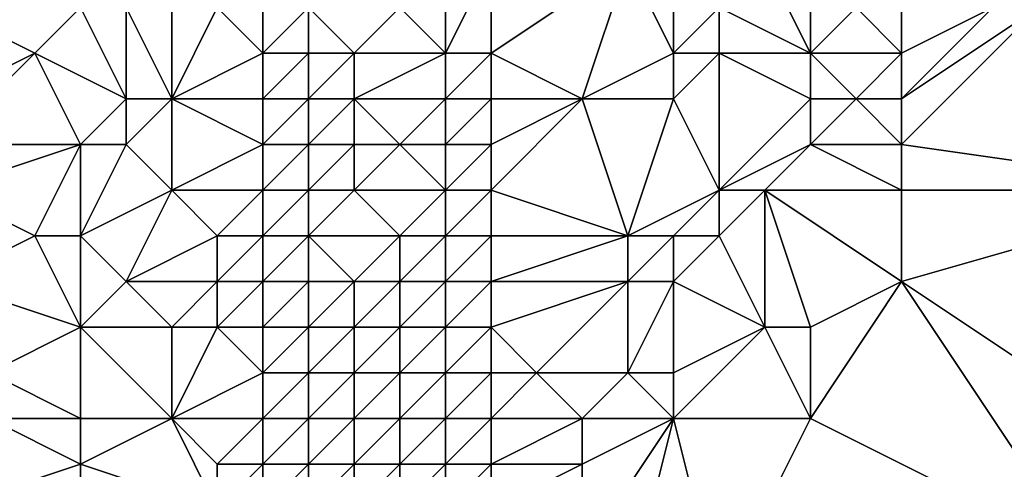
# Model space of a CAD drawing. Units: metres. Extents: x 73125 to 73750, y 342000 to 342500.
# Drawn here: x 73310 to 73331, y 342037 to 342047 of the extents above; entities that cross this region are included whole.
import ezdxf

# ---------------------------------------------------------------- set-up
doc = ezdxf.new("R2010")
doc.units = ezdxf.units.M
doc.layers.add('Terrain', color=15, linetype='Continuous')

msp = doc.modelspace()

# ---------------------------------------------------------------- linework, layer by layer
at = {"layer": 'Terrain'}
for points in [[(73319, 342048, 288.66), (73318, 342047, 289.18), (73319, 342046, 289.75), (73319, 342048, 288.66)], [(73319, 342048, 288.66), (73319, 342046, 289.75), (73320, 342048, 288.55), (73319, 342048, 288.66)], [(73320, 342048, 288.55), (73319, 342046, 289.75), (73320, 342046, 290.01), (73320, 342048, 288.55)], [(73320, 342048, 288.55), (73320, 342046, 290.01), (73323, 342048, 288.48), (73320, 342048, 288.55)], [(73323, 342048, 288.48), (73320, 342046, 290.01), (73322, 342045, 290.43), (73323, 342048, 288.48)], [(73323, 342048, 288.48), (73322, 342045, 290.43), (73324, 342046, 290.04), (73323, 342048, 288.48)], [(73323, 342048, 288.48), (73324, 342046, 290.04), (73324, 342047, 289.24), (73323, 342048, 288.48)], [(73326, 342048, 288.49), (73325, 342047, 289.37), (73327, 342046, 290.49), (73326, 342048, 288.49)], [(73326, 342048, 288.49), (73327, 342046, 290.49), (73327, 342048, 289.23), (73326, 342048, 288.49)], [(73327, 342048, 289.23), (73327, 342046, 290.49), (73328, 342047, 290.43), (73327, 342048, 289.23)], [(73308, 342047, 289.27), (73308, 342045, 289.4), (73310, 342046, 288.62), (73308, 342047, 289.27)], [(73308, 342047, 289.27), (73310, 342046, 288.62), (73311, 342047, 288.2), (73308, 342047, 289.27)], [(73311, 342047, 288.2), (73310, 342046, 288.62), (73312, 342045, 287.99), (73311, 342047, 288.2)], [(73311, 342047, 288.2), (73312, 342045, 287.99), (73312, 342047, 287.93), (73311, 342047, 288.2)], [(73313, 342047, 288.14), (73312, 342047, 287.93), (73313, 342045, 288), (73313, 342047, 288.14)], [(73313, 342045, 288), (73312, 342047, 287.93), (73312, 342045, 287.99), (73313, 342045, 288)], [(73313, 342047, 288.14), (73313, 342045, 288), (73314, 342047, 288.25), (73313, 342047, 288.14)], [(73314, 342047, 288.25), (73313, 342045, 288), (73315, 342046, 288.38), (73314, 342047, 288.25)], [(73314, 342047, 288.25), (73315, 342046, 288.38), (73315, 342047, 288.27), (73314, 342047, 288.25)], [(73315, 342047, 288.27), (73315, 342046, 288.38), (73316, 342047, 288.92), (73315, 342047, 288.27)], [(73316, 342047, 288.92), (73315, 342046, 288.38), (73316, 342046, 289.24), (73316, 342047, 288.92)], [(73316, 342047, 288.92), (73316, 342046, 289.24), (73317, 342046, 289.21), (73316, 342047, 288.92)], [(73316, 342047, 288.92), (73317, 342046, 289.21), (73318, 342047, 289.18), (73316, 342047, 288.92)], [(73318, 342047, 289.18), (73317, 342046, 289.21), (73319, 342046, 289.75), (73318, 342047, 289.18)], [(73324, 342047, 289.24), (73324, 342046, 290.04), (73325, 342047, 289.37), (73324, 342047, 289.24)], [(73324, 342046, 290.04), (73325, 342046, 290.21), (73325, 342047, 289.37), (73324, 342046, 290.04)], [(73325, 342047, 289.37), (73325, 342046, 290.21), (73327, 342046, 290.49), (73325, 342047, 289.37)], [(73328, 342047, 290.43), (73327, 342046, 290.49), (73329, 342046, 291.18), (73328, 342047, 290.43)], [(73328, 342047, 290.43), (73329, 342046, 291.18), (73329, 342047, 290.71), (73328, 342047, 290.43)], [(73329, 342047, 290.71), (73329, 342046, 291.18), (73331, 342047, 290.98), (73329, 342047, 290.71)], [(73331, 342047, 290.98), (73329, 342046, 291.18), (73329, 342045, 291.35), (73331, 342047, 290.98)], [(73331, 342047, 290.98), (73329, 342045, 291.35), (73332, 342047, 291.15), (73331, 342047, 290.98)], [(73332, 342047, 291.15), (73329, 342045, 291.35), (73329, 342044, 291.36), (73332, 342047, 291.15)], [(73332, 342047, 291.15), (73329, 342044, 291.36), (73336, 342043, 291.45), (73332, 342047, 291.15)], [(73310, 342046, 288.62), (73308, 342045, 289.4), (73308, 342044, 289.53), (73310, 342046, 288.62)], [(73310, 342046, 288.62), (73308, 342044, 289.53), (73311, 342044, 288.27), (73310, 342046, 288.62)], [(73310, 342046, 288.62), (73311, 342044, 288.27), (73312, 342045, 287.99), (73310, 342046, 288.62)], [(73315, 342046, 288.38), (73313, 342045, 288), (73315, 342045, 288.6), (73315, 342046, 288.38)], [(73315, 342046, 288.38), (73315, 342045, 288.6), (73316, 342046, 289.24), (73315, 342046, 288.38)], [(73316, 342046, 289.24), (73315, 342045, 288.6), (73316, 342045, 289.05), (73316, 342046, 289.24)], [(73316, 342046, 289.24), (73316, 342045, 289.05), (73317, 342046, 289.21), (73316, 342046, 289.24)], [(73317, 342046, 289.21), (73316, 342045, 289.05), (73317, 342045, 289.03), (73317, 342046, 289.21)], [(73317, 342046, 289.21), (73317, 342045, 289.03), (73319, 342046, 289.75), (73317, 342046, 289.21)], [(73319, 342046, 289.75), (73317, 342045, 289.03), (73319, 342045, 290.23), (73319, 342046, 289.75)], [(73319, 342046, 289.75), (73319, 342045, 290.23), (73320, 342046, 290.01), (73319, 342046, 289.75)], [(73320, 342046, 290.01), (73319, 342045, 290.23), (73320, 342045, 290.55), (73320, 342046, 290.01)], [(73320, 342046, 290.01), (73320, 342045, 290.55), (73322, 342045, 290.43), (73320, 342046, 290.01)], [(73324, 342046, 290.04), (73322, 342045, 290.43), (73324, 342045, 290.64), (73324, 342046, 290.04)], [(73324, 342046, 290.04), (73324, 342045, 290.64), (73325, 342046, 290.21), (73324, 342046, 290.04)], [(73324, 342045, 290.64), (73325, 342043, 291.51), (73325, 342046, 290.21), (73324, 342045, 290.64)], [(73325, 342046, 290.21), (73327, 342045, 290.84), (73327, 342046, 290.49), (73325, 342046, 290.21)], [(73325, 342046, 290.21), (73325, 342043, 291.51), (73327, 342045, 290.84), (73325, 342046, 290.21)], [(73327, 342046, 290.49), (73327, 342045, 290.84), (73328, 342045, 291.12), (73327, 342046, 290.49)], [(73327, 342046, 290.49), (73328, 342045, 291.12), (73329, 342046, 291.18), (73327, 342046, 290.49)], [(73329, 342046, 291.18), (73328, 342045, 291.12), (73329, 342045, 291.35), (73329, 342046, 291.18)], [(73312, 342045, 287.99), (73311, 342044, 288.27), (73312, 342044, 288.02), (73312, 342045, 287.99)], [(73313, 342045, 288), (73312, 342045, 287.99), (73312, 342044, 288.02), (73313, 342045, 288)], [(73313, 342045, 288), (73312, 342044, 288.02), (73313, 342043, 288.15), (73313, 342045, 288)], [(73313, 342045, 288), (73313, 342043, 288.15), (73315, 342044, 288.37), (73313, 342045, 288)], [(73313, 342045, 288), (73315, 342044, 288.37), (73315, 342045, 288.6), (73313, 342045, 288)], [(73315, 342045, 288.6), (73315, 342044, 288.37), (73316, 342045, 289.05), (73315, 342045, 288.6)], [(73316, 342045, 289.05), (73315, 342044, 288.37), (73316, 342044, 288.37), (73316, 342045, 289.05)], [(73316, 342045, 289.05), (73316, 342044, 288.37), (73317, 342045, 289.03), (73316, 342045, 289.05)], [(73317, 342045, 289.03), (73316, 342044, 288.37), (73317, 342044, 288.68), (73317, 342045, 289.03)], [(73317, 342045, 289.03), (73317, 342044, 288.68), (73318, 342044, 289.34), (73317, 342045, 289.03)], [(73317, 342045, 289.03), (73318, 342044, 289.34), (73319, 342045, 290.23), (73317, 342045, 289.03)], [(73319, 342045, 290.23), (73318, 342044, 289.34), (73319, 342044, 290.51), (73319, 342045, 290.23)], [(73319, 342045, 290.23), (73319, 342044, 290.51), (73320, 342045, 290.55), (73319, 342045, 290.23)], [(73320, 342045, 290.55), (73319, 342044, 290.51), (73320, 342044, 290.95), (73320, 342045, 290.55)], [(73320, 342045, 290.55), (73320, 342044, 290.95), (73322, 342045, 290.43), (73320, 342045, 290.55)], [(73322, 342045, 290.43), (73320, 342044, 290.95), (73320, 342043, 291.17), (73322, 342045, 290.43)], [(73322, 342045, 290.43), (73320, 342043, 291.17), (73323, 342042, 291.6), (73322, 342045, 290.43)], [(73322, 342045, 290.43), (73323, 342042, 291.6), (73324, 342045, 290.64), (73322, 342045, 290.43)], [(73324, 342045, 290.64), (73323, 342042, 291.6), (73325, 342043, 291.51), (73324, 342045, 290.64)], [(73327, 342045, 290.84), (73325, 342043, 291.51), (73327, 342044, 291.17), (73327, 342045, 290.84)], [(73327, 342045, 290.84), (73327, 342044, 291.17), (73328, 342045, 291.12), (73327, 342045, 290.84)], [(73328, 342045, 291.12), (73327, 342044, 291.17), (73329, 342044, 291.36), (73328, 342045, 291.12)], [(73328, 342045, 291.12), (73329, 342044, 291.36), (73329, 342045, 291.35), (73328, 342045, 291.12)], [(73308, 342044, 289.53), (73308, 342043, 289.57), (73311, 342044, 288.27), (73308, 342044, 289.53)], [(73311, 342044, 288.27), (73308, 342043, 289.57), (73310, 342042, 288.81), (73311, 342044, 288.27)], [(73311, 342044, 288.27), (73310, 342042, 288.81), (73311, 342042, 288.42), (73311, 342044, 288.27)], [(73311, 342044, 288.27), (73311, 342042, 288.42), (73312, 342044, 288.02), (73311, 342044, 288.27)], [(73312, 342044, 288.02), (73311, 342042, 288.42), (73313, 342043, 288.15), (73312, 342044, 288.02)], [(73315, 342044, 288.37), (73313, 342043, 288.15), (73315, 342043, 288), (73315, 342044, 288.37)], [(73315, 342044, 288.37), (73315, 342043, 288), (73316, 342044, 288.37), (73315, 342044, 288.37)], [(73316, 342044, 288.37), (73315, 342043, 288), (73316, 342043, 288.05), (73316, 342044, 288.37)], [(73316, 342044, 288.37), (73316, 342043, 288.05), (73317, 342044, 288.68), (73316, 342044, 288.37)], [(73317, 342044, 288.68), (73316, 342043, 288.05), (73317, 342043, 288.64), (73317, 342044, 288.68)], [(73317, 342044, 288.68), (73317, 342043, 288.64), (73318, 342044, 289.34), (73317, 342044, 288.68)], [(73318, 342044, 289.34), (73317, 342043, 288.64), (73319, 342043, 290.65), (73318, 342044, 289.34)], [(73318, 342044, 289.34), (73319, 342043, 290.65), (73319, 342044, 290.51), (73318, 342044, 289.34)], [(73319, 342044, 290.51), (73319, 342043, 290.65), (73320, 342044, 290.95), (73319, 342044, 290.51)], [(73320, 342044, 290.95), (73319, 342043, 290.65), (73320, 342043, 291.17), (73320, 342044, 290.95)], [(73327, 342044, 291.17), (73325, 342043, 291.51), (73326, 342043, 291.51), (73327, 342044, 291.17)], [(73327, 342044, 291.17), (73326, 342043, 291.51), (73329, 342043, 291.27), (73327, 342044, 291.17)], [(73327, 342044, 291.17), (73329, 342043, 291.27), (73329, 342044, 291.36), (73327, 342044, 291.17)], [(73329, 342044, 291.36), (73329, 342043, 291.27), (73336, 342043, 291.45), (73329, 342044, 291.36)], [(73308, 342043, 289.57), (73308, 342041, 289.45), (73310, 342042, 288.81), (73308, 342043, 289.57)], [(73313, 342043, 288.15), (73311, 342042, 288.42), (73312, 342041, 288.44), (73313, 342043, 288.15)], [(73313, 342043, 288.15), (73312, 342041, 288.44), (73314, 342042, 288.23), (73313, 342043, 288.15)], [(73313, 342043, 288.15), (73314, 342042, 288.23), (73315, 342043, 288), (73313, 342043, 288.15)], [(73315, 342043, 288), (73314, 342042, 288.23), (73315, 342042, 287.95), (73315, 342043, 288)], [(73315, 342043, 288), (73315, 342042, 287.95), (73316, 342043, 288.05), (73315, 342043, 288)], [(73316, 342043, 288.05), (73315, 342042, 287.95), (73316, 342042, 288.07), (73316, 342043, 288.05)], [(73316, 342043, 288.05), (73316, 342042, 288.07), (73317, 342043, 288.64), (73316, 342043, 288.05)], [(73317, 342043, 288.64), (73316, 342042, 288.07), (73318, 342042, 289.79), (73317, 342043, 288.64)], [(73317, 342043, 288.64), (73318, 342042, 289.79), (73319, 342043, 290.65), (73317, 342043, 288.64)], [(73319, 342043, 290.65), (73318, 342042, 289.79), (73319, 342042, 290.91), (73319, 342043, 290.65)], [(73319, 342043, 290.65), (73319, 342042, 290.91), (73320, 342043, 291.17), (73319, 342043, 290.65)], [(73320, 342043, 291.17), (73319, 342042, 290.91), (73320, 342042, 291.33), (73320, 342043, 291.17)], [(73320, 342043, 291.17), (73320, 342042, 291.33), (73323, 342042, 291.6), (73320, 342043, 291.17)], [(73323, 342042, 291.6), (73324, 342042, 291.69), (73325, 342043, 291.51), (73323, 342042, 291.6)], [(73324, 342042, 291.69), (73325, 342042, 291.81), (73325, 342043, 291.51), (73324, 342042, 291.69)], [(73325, 342043, 291.51), (73325, 342042, 291.81), (73326, 342043, 291.51), (73325, 342043, 291.51)], [(73326, 342043, 291.51), (73325, 342042, 291.81), (73326, 342040, 291.4), (73326, 342043, 291.51)], [(73326, 342043, 291.51), (73326, 342040, 291.4), (73327, 342040, 291.34), (73326, 342043, 291.51)], [(73326, 342043, 291.51), (73327, 342040, 291.34), (73329, 342041, 291.51), (73326, 342043, 291.51)], [(73326, 342043, 291.51), (73329, 342041, 291.51), (73329, 342043, 291.27), (73326, 342043, 291.51)], [(73329, 342043, 291.27), (73329, 342041, 291.51), (73336, 342043, 291.45), (73329, 342043, 291.27)], [(73329, 342041, 291.51), (73335, 342037, 291.68), (73336, 342043, 291.45), (73329, 342041, 291.51)], [(73310, 342042, 288.81), (73308, 342041, 289.45), (73311, 342040, 288.53), (73310, 342042, 288.81)], [(73310, 342042, 288.81), (73311, 342040, 288.53), (73311, 342042, 288.42), (73310, 342042, 288.81)], [(73311, 342042, 288.42), (73311, 342040, 288.53), (73312, 342041, 288.44), (73311, 342042, 288.42)], [(73314, 342042, 288.23), (73312, 342041, 288.44), (73314, 342041, 288.11), (73314, 342042, 288.23)], [(73314, 342042, 288.23), (73314, 342041, 288.11), (73315, 342042, 287.95), (73314, 342042, 288.23)], [(73315, 342042, 287.95), (73314, 342041, 288.11), (73315, 342041, 287.92), (73315, 342042, 287.95)], [(73315, 342042, 287.95), (73315, 342041, 287.92), (73316, 342042, 288.07), (73315, 342042, 287.95)], [(73316, 342042, 288.07), (73315, 342041, 287.92), (73316, 342041, 288.18), (73316, 342042, 288.07)], [(73316, 342042, 288.07), (73316, 342041, 288.18), (73317, 342041, 288.82), (73316, 342042, 288.07)], [(73316, 342042, 288.07), (73317, 342041, 288.82), (73318, 342042, 289.79), (73316, 342042, 288.07)], [(73318, 342042, 289.79), (73317, 342041, 288.82), (73318, 342041, 290.13), (73318, 342042, 289.79)], [(73318, 342042, 289.79), (73318, 342041, 290.13), (73319, 342042, 290.91), (73318, 342042, 289.79)], [(73319, 342042, 290.91), (73318, 342041, 290.13), (73319, 342041, 291.14), (73319, 342042, 290.91)], [(73319, 342042, 290.91), (73319, 342041, 291.14), (73320, 342042, 291.33), (73319, 342042, 290.91)], [(73320, 342042, 291.33), (73319, 342041, 291.14), (73320, 342041, 291.58), (73320, 342042, 291.33)], [(73320, 342042, 291.33), (73320, 342041, 291.58), (73323, 342042, 291.6), (73320, 342042, 291.33)], [(73323, 342042, 291.6), (73320, 342041, 291.58), (73323, 342041, 291.89), (73323, 342042, 291.6)], [(73323, 342042, 291.6), (73323, 342041, 291.89), (73324, 342042, 291.69), (73323, 342042, 291.6)], [(73324, 342042, 291.69), (73323, 342041, 291.89), (73324, 342041, 291.89), (73324, 342042, 291.69)], [(73324, 342042, 291.69), (73324, 342041, 291.89), (73325, 342042, 291.81), (73324, 342042, 291.69)], [(73324, 342041, 291.89), (73326, 342040, 291.4), (73325, 342042, 291.81), (73324, 342041, 291.89)], [(73308, 342041, 289.45), (73309, 342039, 289.22), (73311, 342040, 288.53), (73308, 342041, 289.45)], [(73313, 342040, 288.24), (73312, 342041, 288.44), (73311, 342040, 288.53), (73313, 342040, 288.24)], [(73314, 342041, 288.11), (73312, 342041, 288.44), (73313, 342040, 288.24), (73314, 342041, 288.11)], [(73314, 342041, 288.11), (73313, 342040, 288.24), (73314, 342040, 288.05), (73314, 342041, 288.11)], [(73314, 342041, 288.11), (73314, 342040, 288.05), (73315, 342041, 287.92), (73314, 342041, 288.11)], [(73315, 342041, 287.92), (73314, 342040, 288.05), (73315, 342040, 287.97), (73315, 342041, 287.92)], [(73315, 342041, 287.92), (73315, 342040, 287.97), (73316, 342041, 288.18), (73315, 342041, 287.92)], [(73316, 342041, 288.18), (73315, 342040, 287.97), (73316, 342040, 288.33), (73316, 342041, 288.18)], [(73316, 342041, 288.18), (73316, 342040, 288.33), (73317, 342041, 288.82), (73316, 342041, 288.18)], [(73317, 342041, 288.82), (73316, 342040, 288.33), (73317, 342040, 288.86), (73317, 342041, 288.82)], [(73317, 342041, 288.82), (73317, 342040, 288.86), (73318, 342041, 290.13), (73317, 342041, 288.82)], [(73318, 342041, 290.13), (73317, 342040, 288.86), (73318, 342040, 290.21), (73318, 342041, 290.13)], [(73318, 342041, 290.13), (73318, 342040, 290.21), (73319, 342041, 291.14), (73318, 342041, 290.13)], [(73319, 342041, 291.14), (73318, 342040, 290.21), (73319, 342040, 291.25), (73319, 342041, 291.14)], [(73319, 342041, 291.14), (73319, 342040, 291.25), (73320, 342041, 291.58), (73319, 342041, 291.14)], [(73320, 342041, 291.58), (73319, 342040, 291.25), (73320, 342040, 291.74), (73320, 342041, 291.58)], [(73320, 342041, 291.58), (73320, 342040, 291.74), (73323, 342041, 291.89), (73320, 342041, 291.58)], [(73323, 342041, 291.89), (73320, 342040, 291.74), (73321, 342039, 291.87), (73323, 342041, 291.89)], [(73323, 342041, 291.89), (73321, 342039, 291.87), (73323, 342039, 291.72), (73323, 342041, 291.89)], [(73323, 342041, 291.89), (73323, 342039, 291.72), (73324, 342041, 291.89), (73323, 342041, 291.89)], [(73324, 342041, 291.89), (73323, 342039, 291.72), (73324, 342039, 291.59), (73324, 342041, 291.89)], [(73324, 342041, 291.89), (73324, 342039, 291.59), (73326, 342040, 291.4), (73324, 342041, 291.89)], [(73329, 342041, 291.51), (73327, 342040, 291.34), (73327, 342038, 291.67), (73329, 342041, 291.51)], [(73329, 342041, 291.51), (73327, 342038, 291.67), (73333, 342035, 291.76), (73329, 342041, 291.51)], [(73329, 342041, 291.51), (73333, 342035, 291.76), (73335, 342037, 291.68), (73329, 342041, 291.51)], [(73311, 342040, 288.53), (73309, 342039, 289.22), (73311, 342038, 288.83), (73311, 342040, 288.53)], [(73313, 342040, 288.24), (73311, 342040, 288.53), (73313, 342038, 288.14), (73313, 342040, 288.24)], [(73313, 342038, 288.14), (73311, 342040, 288.53), (73311, 342038, 288.83), (73313, 342038, 288.14)], [(73313, 342040, 288.24), (73313, 342038, 288.14), (73314, 342040, 288.05), (73313, 342040, 288.24)], [(73314, 342040, 288.05), (73313, 342038, 288.14), (73315, 342039, 287.81), (73314, 342040, 288.05)], [(73314, 342040, 288.05), (73315, 342039, 287.81), (73315, 342040, 287.97), (73314, 342040, 288.05)], [(73315, 342040, 287.97), (73315, 342039, 287.81), (73316, 342040, 288.33), (73315, 342040, 287.97)], [(73316, 342040, 288.33), (73315, 342039, 287.81), (73316, 342039, 288.18), (73316, 342040, 288.33)], [(73316, 342040, 288.33), (73316, 342039, 288.18), (73317, 342040, 288.86), (73316, 342040, 288.33)], [(73317, 342040, 288.86), (73316, 342039, 288.18), (73317, 342039, 289.16), (73317, 342040, 288.86)], [(73317, 342040, 288.86), (73317, 342039, 289.16), (73318, 342040, 290.21), (73317, 342040, 288.86)], [(73318, 342040, 290.21), (73317, 342039, 289.16), (73318, 342039, 290.13), (73318, 342040, 290.21)], [(73318, 342040, 290.21), (73318, 342039, 290.13), (73319, 342040, 291.25), (73318, 342040, 290.21)], [(73319, 342040, 291.25), (73318, 342039, 290.13), (73319, 342039, 291.09), (73319, 342040, 291.25)], [(73319, 342040, 291.25), (73319, 342039, 291.09), (73320, 342040, 291.74), (73319, 342040, 291.25)], [(73320, 342040, 291.74), (73319, 342039, 291.09), (73320, 342039, 291.72), (73320, 342040, 291.74)], [(73320, 342040, 291.74), (73320, 342039, 291.72), (73321, 342039, 291.87), (73320, 342040, 291.74)], [(73324, 342039, 291.59), (73324, 342038, 291.44), (73326, 342040, 291.4), (73324, 342039, 291.59)], [(73324, 342038, 291.44), (73327, 342038, 291.67), (73326, 342040, 291.4), (73324, 342038, 291.44)], [(73326, 342040, 291.4), (73327, 342038, 291.67), (73327, 342040, 291.34), (73326, 342040, 291.4)], [(73309, 342039, 289.22), (73309, 342038, 289.28), (73311, 342038, 288.83), (73309, 342039, 289.22)], [(73315, 342039, 287.81), (73313, 342038, 288.14), (73315, 342038, 287.8), (73315, 342039, 287.81)], [(73315, 342039, 287.81), (73315, 342038, 287.8), (73316, 342039, 288.18), (73315, 342039, 287.81)], [(73316, 342039, 288.18), (73315, 342038, 287.8), (73316, 342038, 288.38), (73316, 342039, 288.18)], [(73316, 342039, 288.18), (73316, 342038, 288.38), (73317, 342039, 289.16), (73316, 342039, 288.18)], [(73317, 342039, 289.16), (73316, 342038, 288.38), (73317, 342038, 289.38), (73317, 342039, 289.16)], [(73317, 342039, 289.16), (73317, 342038, 289.38), (73318, 342039, 290.13), (73317, 342039, 289.16)], [(73318, 342039, 290.13), (73317, 342038, 289.38), (73318, 342038, 290.21), (73318, 342039, 290.13)], [(73318, 342039, 290.13), (73318, 342038, 290.21), (73319, 342039, 291.09), (73318, 342039, 290.13)], [(73319, 342039, 291.09), (73318, 342038, 290.21), (73319, 342038, 291.15), (73319, 342039, 291.09)], [(73319, 342039, 291.09), (73319, 342038, 291.15), (73320, 342039, 291.72), (73319, 342039, 291.09)], [(73320, 342039, 291.72), (73319, 342038, 291.15), (73320, 342038, 291.65), (73320, 342039, 291.72)], [(73320, 342039, 291.72), (73320, 342038, 291.65), (73321, 342039, 291.87), (73320, 342039, 291.72)], [(73321, 342039, 291.87), (73320, 342038, 291.65), (73322, 342038, 291.58), (73321, 342039, 291.87)], [(73321, 342039, 291.87), (73322, 342038, 291.58), (73323, 342039, 291.72), (73321, 342039, 291.87)], [(73323, 342039, 291.72), (73322, 342038, 291.58), (73324, 342038, 291.44), (73323, 342039, 291.72)], [(73323, 342039, 291.72), (73324, 342038, 291.44), (73324, 342039, 291.59), (73323, 342039, 291.72)], [(73309, 342038, 289.28), (73308, 342036, 289.21), (73311, 342037, 288.95), (73309, 342038, 289.28)], [(73309, 342038, 289.28), (73311, 342037, 288.95), (73311, 342038, 288.83), (73309, 342038, 289.28)], [(73313, 342038, 288.14), (73311, 342037, 288.95), (73314, 342036, 288.37), (73313, 342038, 288.14)], [(73313, 342038, 288.14), (73311, 342038, 288.83), (73311, 342037, 288.95), (73313, 342038, 288.14)], [(73313, 342038, 288.14), (73314, 342036, 288.37), (73314, 342037, 288.28), (73313, 342038, 288.14)], [(73313, 342038, 288.14), (73314, 342037, 288.28), (73315, 342038, 287.8), (73313, 342038, 288.14)], [(73315, 342038, 287.8), (73314, 342037, 288.28), (73315, 342037, 287.92), (73315, 342038, 287.8)], [(73315, 342038, 287.8), (73315, 342037, 287.92), (73316, 342038, 288.38), (73315, 342038, 287.8)], [(73316, 342038, 288.38), (73315, 342037, 287.92), (73316, 342037, 288.4), (73316, 342038, 288.38)], [(73316, 342038, 288.38), (73316, 342037, 288.4), (73317, 342038, 289.38), (73316, 342038, 288.38)], [(73317, 342038, 289.38), (73316, 342037, 288.4), (73317, 342037, 289.68), (73317, 342038, 289.38)], [(73317, 342038, 289.38), (73317, 342037, 289.68), (73318, 342038, 290.21), (73317, 342038, 289.38)], [(73318, 342038, 290.21), (73317, 342037, 289.68), (73318, 342037, 290.69), (73318, 342038, 290.21)], [(73318, 342038, 290.21), (73318, 342037, 290.69), (73319, 342038, 291.15), (73318, 342038, 290.21)], [(73319, 342038, 291.15), (73318, 342037, 290.69), (73319, 342037, 291.16), (73319, 342038, 291.15)], [(73319, 342038, 291.15), (73319, 342037, 291.16), (73320, 342038, 291.65), (73319, 342038, 291.15)], [(73320, 342038, 291.65), (73319, 342037, 291.16), (73320, 342037, 291.43), (73320, 342038, 291.65)], [(73320, 342038, 291.65), (73320, 342037, 291.43), (73322, 342038, 291.58), (73320, 342038, 291.65)], [(73322, 342038, 291.58), (73320, 342037, 291.43), (73322, 342037, 291.43), (73322, 342038, 291.58)], [(73322, 342038, 291.58), (73322, 342037, 291.43), (73324, 342038, 291.44), (73322, 342038, 291.58)], [(73324, 342038, 291.44), (73322, 342037, 291.43), (73322, 342035, 291.47), (73324, 342038, 291.44)], [(73324, 342038, 291.44), (73322, 342035, 291.47), (73323, 342034, 291.7), (73324, 342038, 291.44)], [(73324, 342038, 291.44), (73323, 342034, 291.7), (73325, 342034, 291.74), (73324, 342038, 291.44)], [(73324, 342038, 291.44), (73325, 342034, 291.74), (73327, 342038, 291.67), (73324, 342038, 291.44)], [(73327, 342038, 291.67), (73325, 342034, 291.74), (73333, 342035, 291.76), (73327, 342038, 291.67)], [(73311, 342037, 288.95), (73308, 342036, 289.21), (73311, 342036, 289.03), (73311, 342037, 288.95)], [(73314, 342036, 288.37), (73311, 342037, 288.95), (73311, 342036, 289.03), (73314, 342036, 288.37)], [(73314, 342037, 288.28), (73314, 342036, 288.37), (73315, 342037, 287.92), (73314, 342037, 288.28)], [(73315, 342037, 287.92), (73314, 342036, 288.37), (73315, 342036, 288.49), (73315, 342037, 287.92)], [(73315, 342037, 287.92), (73315, 342036, 288.49), (73316, 342037, 288.4), (73315, 342037, 287.92)], [(73316, 342037, 288.4), (73315, 342036, 288.49), (73316, 342036, 289.01), (73316, 342037, 288.4)], [(73316, 342037, 288.4), (73316, 342036, 289.01), (73317, 342037, 289.68), (73316, 342037, 288.4)], [(73317, 342037, 289.68), (73316, 342036, 289.01), (73317, 342036, 290.15), (73317, 342037, 289.68)], [(73317, 342037, 289.68), (73317, 342036, 290.15), (73318, 342037, 290.69), (73317, 342037, 289.68)], [(73318, 342037, 290.69), (73317, 342036, 290.15), (73318, 342036, 290.82), (73318, 342037, 290.69)], [(73318, 342037, 290.69), (73318, 342036, 290.82), (73319, 342037, 291.16), (73318, 342037, 290.69)], [(73319, 342037, 291.16), (73318, 342036, 290.82), (73319, 342036, 291.22), (73319, 342037, 291.16)], [(73319, 342037, 291.16), (73319, 342036, 291.22), (73320, 342037, 291.43), (73319, 342037, 291.16)], [(73320, 342037, 291.43), (73319, 342036, 291.22), (73320, 342036, 291.48), (73320, 342037, 291.43)], [(73320, 342037, 291.43), (73320, 342036, 291.48), (73322, 342037, 291.43), (73320, 342037, 291.43)], [(73322, 342037, 291.43), (73320, 342036, 291.48), (73322, 342035, 291.47), (73322, 342037, 291.43)]]:
    msp.add_3dface(points, dxfattribs=at)

doc.saveas('drawing.dxf')
